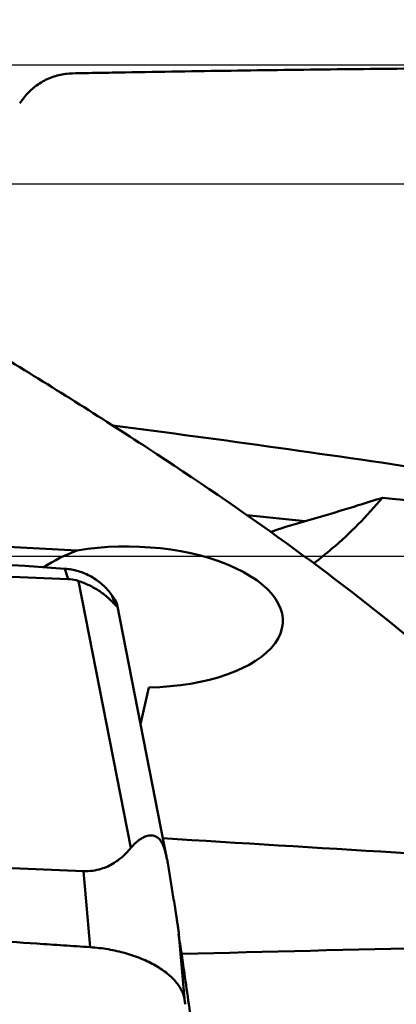
# Model space of a CAD drawing. Units: millimetres. Extents: x -104 to 111, y -20 to 83.
# Drawn here: x 28 to 31, y 11 to 19 of the extents above; entities that cross this region are included whole.
import ezdxf

# ---------------------------------------------------------------- set-up
doc = ezdxf.new("R2010")
doc.units = ezdxf.units.MM
for name, color, linetype, lineweight in [('1', 4, 'Continuous', 50), ('2', 7, 'Continuous', 25), ('cut', 1, 'Continuous', 25), ('nocut', 7, 'Continuous', 25), ('sk2', 7, 'Continuous', 25)]:
    doc.layers.add(name, color=color, linetype=linetype, lineweight=lineweight)
doc.styles.add('simplex', font='txt.shx', dxfattribs={"height": 3.5})
doc.dimstyles.new('コピー - ISO-25', dxfattribs={"dimscale": 0, "dimtxt": 3.5, "dimasz": 3.5, "dimexe": 1.5, "dimexo": 0, "dimgap": 2.3, "dimtad": 1, "dimdec": 8, "dimdsep": 46, "dimtxsty": 'simplex', "dimcen": 0.09, "dimclrd": 256, "dimclre": 256, "dimclrt": 256, "dimadec": 0, "dimazin": 0, "dimtfac": 1, "dimtofl": 0, "dimtmove": 0, "dimatfit": 3, "dimfxl": 1, "dimtolj": 1, "dimlwd": -1, "dimlwe": -1, "dimarcsym": 0})

# ---------------------------------------------------------------- blocks, each defined once
blk = doc.blocks.new('*D6')
at = {"layer": 'Defpoints', "color": 0, "lineweight": 0}
for p in [(57.15, 60), (57.15, 18.25), (-82.55, 14.375)]:
    blk.add_point(p, dxfattribs=at)
at = {"layer": 'sk2'}
for p, q in [((-82.55, 14.375), (-82.55, 61.5)), ((57.15, 18.25), (57.15, 61.5)), ((-79.05, 60), (53.65, 60))]:
    blk.add_line(p, q, dxfattribs=at)
at = {"layer": 'sk2', "lineweight": 0}
for points in [[(-79.05, 60.5833), (-79.05, 59.4167), (-82.55, 60)], [(53.65, 59.4167), (53.65, 60.5833), (57.15, 60)]]:
    blk.add_solid(points, dxfattribs=at)
at = {"layer": 'sk2', "insert": (-12.7, 64.05), "char_height": 3.5, "attachment_point": 5, "style": 'simplex'}
blk.add_mtext('\\A1;139.7 [5.500"]', dxfattribs=at)
blk = doc.blocks.new('*D7')
at = {"layer": '2'}
for p, q in [((0, 15.875), (0, 51.5)), ((57.15, 18.25), (57.15, 51.5)), ((3.5, 50), (53.65, 50))]:
    blk.add_line(p, q, dxfattribs=at)
at = {"layer": '2', "lineweight": 0}
for points in [[(3.5, 50.5833), (3.5, 49.4167), (0, 50)], [(53.65, 49.4167), (53.65, 50.5833), (57.15, 50)]]:
    blk.add_solid(points, dxfattribs=at)
at = {"layer": 'Defpoints', "color": 0, "lineweight": 0}
for p in [(57.15, 50), (57.15, 18.25), (0, 15.875)]:
    blk.add_point(p, dxfattribs=at)
at = {"layer": '2', "insert": (28.575, 54.05), "char_height": 3.5, "attachment_point": 5, "style": 'simplex'}
blk.add_mtext('\\A1;57.15 [2.250"]', dxfattribs=at)
blk = doc.blocks.new('*D10')
at = {"layer": '2'}
for p, q in [((15.15, 18.4334), (15.15, 41.5)), ((57.15, 16.536), (57.15, 41.5)), ((18.65, 40), (53.65, 40)), ((57.15, 40), (110.75, 40))]:
    blk.add_line(p, q, dxfattribs=at)
at = {"layer": '2', "lineweight": 0}
for points in [[(18.65, 40.5833), (18.65, 39.4167), (15.15, 40)], [(53.65, 39.4167), (53.65, 40.5833), (57.15, 40)]]:
    blk.add_solid(points, dxfattribs=at)
at = {"layer": 'Defpoints', "color": 0, "lineweight": 0}
for p in [(57.15, 40), (15.15, 18.4334), (57.15, 16.536)]:
    blk.add_point(p, dxfattribs=at)
at = {"layer": '2', "insert": (85.7, 44.05), "char_height": 3.5, "attachment_point": 5, "style": 'simplex'}
blk.add_mtext('\\A1;42 [1.654"](MAX)', dxfattribs=at)

msp = doc.modelspace()

# ---------------------------------------------------------------- linework, layer by layer
at = {"layer": '1'}
for p, q in [((27.67878844, 18.77712754), (27.64196324, 18.73068979)), ((28.12701063, 14.957117), (22.22125349, 15.27830631)), ((29.55876768, 15.2556053), (30.05004544, 15.20363229)), ((20.91303657, 15.01672684), (28.05167519, 14.71618307)), ((28.05167519, 14.71618307), (28.0213982, 14.80386976)), ((28.13777018, 14.69993883), (28.58066372, 12.44941909)), ((28.44882813, 14.49656773), (28.41991883, 14.58029338)), ((28.41991883, 14.58029338), (28.45416454, 14.53222301)), ((28.46008817, 14.51183834), (28.45416454, 14.53222301)), ((28.46306459, 14.49998852), (28.88447182, 12.35864935)), ((28.66129034, 13.49272397), (28.7326849, 13.80211674)), ((28.17966678, 12.2536829), (21.04102816, 12.55422667)), ((28.2372165, 11.61201353), (28.17966678, 12.2536829)), ((29.0364403, 11.1488986), (28.98525757, 11.71957712))]:
    msp.add_line(p, q, dxfattribs=at)
for centre, major_axis, ratio, start_param, end_param in [((31.12914516, 15.83968228), (1.21566935, 0.01396436), 0.380644598, 4.3481504945, 4.7428966008), ((28.61200651, 14.3966494), (1.24958057, -0.04305532), 0.4749309787, 4.8254645411, 8.2688862574), ((28.58491777, 13.94748993), (1.24925256, 0.09269616), 0.8723453865, 1.8806274427, 2.138939944), ((27.89938398, 15.55167321), (-0.56295395, 1.06439658), 0.0407447034, 2.9860875439, 3.3363495208), ((651.77862958, 0), (657.65136759, -16.0373512), 0.0125946151, 3.468305428, 3.4866758426), ((30.25659579, 0), (-2.56738693, 18.04985821), 0.0278664836, 5.4031701413, 5.4152816388), ((29.09050689, 11.37652061), (-0.28480141, 2.00366094), 0.0278050894, 1.4774398539, 1.7386213193)]:
    msp.add_ellipse(centre, major_axis=major_axis, ratio=ratio, start_param=start_param, end_param=end_param, dxfattribs=at)
for points, knots in [([(35.25887041, 19.04156646), (35.10883157, 19.04164658), (34.80880592, 19.0413252), (34.20898126, 19.04054246), (33.16044401, 19.03760626), (31.96305843, 19.0309375), (30.76711826, 19.02024764), (29.87213402, 19.01001384), (29.12737852, 18.99931241), (28.60677158, 18.99059779), (28.30977176, 18.98504704), (28.1613797, 18.98236212), (28.08721505, 18.98077818)], [0, 0, 0, 0, 0.0627600924, 0.125498389, 0.2509022231, 0.5013565854, 0.6263616019, 0.7511742948, 0.8757455356, 0.937918739, 0.9689704294, 1, 1, 1, 1]), ([(28.08721505, 18.98077818), (28.04825737, 18.97994616), (27.9699939, 18.96971226), (27.85878056, 18.92888107), (27.75880871, 18.86464229), (27.70315636, 18.80797497), (27.67878844, 18.77712754)], [0, 0, 0, 0, 0.248416836, 0.4984430282, 0.7493869318, 1, 1, 1, 1]), ([(31.90511375, 13.33390311), (31.60463991, 13.63425151), (30.95298829, 14.22147385), (29.88243498, 15.04198256), (28.71567533, 15.83500959), (27.9025946, 16.34437923), (27.48719745, 16.59889854)], [0, 0, 0, 0, 0.2315139985, 0.4772269605, 0.7345229249, 1, 1, 1, 1]), ([(28.42442564, 16.01256373), (28.89078509, 15.95148176), (29.8221013, 15.82565019), (31.21558525, 15.62325197), (32.60339385, 15.4060644), (33.5254797, 15.24945857), (33.98517037, 15.16753625)], [0, 0, 0, 0, 0.2508475531, 0.5012035838, 0.75097068, 1, 1, 1, 1]), ([(30.70104447, 15.40232746), (30.63357547, 15.38076022), (30.35958477, 15.29449158), (30.08418473, 15.21272064), (29.87609116, 15.15327969)], [0, 0, 0, 0, 0.2465884968, 1, 1, 1, 1]), ([(30.12327612, 14.84928889), (30.17514576, 14.88933892), (30.38250974, 15.05730636), (30.5731733, 15.24678321), (30.70104447, 15.40232746)], [0, 0, 0, 0, 0.2455398014, 1, 1, 1, 1]), ([(20.84201624, 15.22241237), (20.99213307, 15.214857), (21.29234105, 15.19998169), (21.89254805, 15.16930425), (22.94199204, 15.11442006), (24.43931336, 15.03159075), (26.23234006, 14.92414916), (27.42581437, 14.84562221), (28.0213982, 14.80386976)], [0, 0, 0, 0, 0.0627002943, 0.1253849551, 0.2507022886, 0.5010725519, 0.7509432712, 1, 1, 1, 1]), ([(29.87609116, 15.15327969), (29.86640095, 15.14997508), (29.82754233, 15.13676038), (29.78863855, 15.12367846), (29.75941435, 15.11393412)], [0, 0, 0, 0, 0.2494433862, 1, 1, 1, 1]), ([(28.0213982, 14.80386976), (28.0603994, 14.80113564), (28.13825546, 14.78691546), (28.24758153, 14.74068409), (28.34435702, 14.67161683), (28.39720499, 14.61232544), (28.41991884, 14.58029337)], [0, 0, 0, 0, 0.2489392079, 0.4991742271, 0.7499717085, 1, 1, 1, 1]), ([(28.13777018, 14.69993883), (28.1312133, 14.70211223), (28.10319468, 14.71051443), (28.07400128, 14.71524312), (28.05167519, 14.71618307)], [0, 0, 0, 0, 0.2361321318, 1, 1, 1, 1]), ([(28.44882813, 14.49656773), (28.44202821, 14.50400338), (28.42545595, 14.52218951), (28.38366728, 14.5636711), (28.31817894, 14.61548409), (28.23020109, 14.66522586), (28.16825066, 14.68983549), (28.13777018, 14.69993883)], [0, 0, 0, 0, 0.080408194, 0.1963200379, 0.4696160959, 0.7437486932, 1, 1, 1, 1]), ([(28.58066372, 12.44941909), (28.59129041, 12.46223158), (28.61326937, 12.48633275), (28.64942918, 12.51762054), (28.68818845, 12.54191354), (28.72359586, 12.55423957), (28.75316195, 12.55627849), (28.77672245, 12.55253672), (28.8017427, 12.54082614), (28.8267429, 12.51752637), (28.84798856, 12.48270566), (28.86904222, 12.42885728), (28.87903972, 12.38626798), (28.88447223, 12.35864899)], [0, 0, 0, 0, 0.1078383894, 0.2108729613, 0.308842648, 0.4028387825, 0.4500354984, 0.4996036876, 0.5557680707, 0.6263658898, 0.717647529, 0.8176454873, 1, 1, 1, 1]), ([(28.17966678, 12.2536829), (28.20580793, 12.25258233), (28.25620923, 12.25475283), (28.34475349, 12.27410555), (28.43461755, 12.31566685), (28.51742902, 12.37949696), (28.56137208, 12.42615935), (28.58066372, 12.44941909)], [0, 0, 0, 0, 0.1697306151, 0.3252061863, 0.5856912991, 0.8039666151, 1, 1, 1, 1]), ([(28.88447223, 12.35864899), (28.88509675, 12.35547396), (28.88748249, 12.34304062), (28.8896577, 12.33056734), (28.89118399, 12.3212676)], [0, 0, 0, 0, 0.2555973646, 1, 1, 1, 1]), ([(28.89118399, 12.3212676), (28.89890209, 12.27424087), (28.91451406, 12.17877769), (28.93402632, 12.05823431), (28.94990906, 11.95872795), (28.96007471, 11.89414626), (28.96833237, 11.84057385), (28.97472232, 11.7984194), (28.98051073, 11.75793825), (28.98418787, 11.73148769), (28.98525652, 11.71958375)], [0, 0, 0, 0, 0.2347493192, 0.4764915048, 0.601515747, 0.7311154286, 0.7985310315, 0.8685291121, 0.9411262252, 1, 1, 1, 1]), ([(28.2372165, 11.61201353), (28.1996958, 11.61440104), (28.12467633, 11.61949217), (27.97463065, 11.62948306), (27.71210171, 11.64735027), (27.33715002, 11.67361228), (26.88736162, 11.70644435), (26.28795354, 11.75199802), (25.53921521, 11.81238613), (24.64159162, 11.89085759), (23.7451126, 11.9757916), (22.99904767, 12.05263595), (22.40303158, 12.11826422), (22.03096195, 12.1611117), (21.73359002, 12.19666761), (21.51073991, 12.22387539), (21.32517621, 12.24734973), (21.17677228, 12.26611882), (21.1026033, 12.27566669), (21.06556114, 12.28068828)], [0, 0, 0, 0, 0.0156567412, 0.0313128897, 0.0626235131, 0.1252372622, 0.1878403272, 0.2504316865, 0.3755746162, 0.5006554937, 0.6256612143, 0.7505730942, 0.8129863886, 0.8753658495, 0.9065411286, 0.9377060893, 0.9688585693, 0.9844330429, 1, 1, 1, 1]), ([(29.03644029, 11.1489124), (29.03389475, 11.17731575), (29.01745093, 11.23653078), (28.96511483, 11.31827883), (28.88730436, 11.394013), (28.78690816, 11.46163652), (28.66736253, 11.51923068), (28.53278313, 11.56485556), (28.41268304, 11.591475), (28.31311958, 11.60566073), (28.26257, 11.61040024), (28.2372165, 11.61201353)], [0, 0, 0, 0, 0.0867053139, 0.1829804064, 0.2920154537, 0.4145851119, 0.5494916262, 0.694307646, 0.8457229675, 0.922757843, 1, 1, 1, 1])]:
    msp.add_open_spline(points, degree=3, knots=knots, dxfattribs=at)
for points in [[(29.00848807, 11.55541929), (30.45708125, 11.59212293), (31.90574412, 11.62613287), (33.35445035, 11.65806429)], [(29.03738468, 11.13055145), (29.03730111, 11.13667928), (29.03698734, 11.14280846), (29.03644029, 11.1489124)]]:
    msp.add_open_spline(points, degree=3, dxfattribs=at)
at = {"layer": 'cut'}
for p, q in [((56.35, 19.05), (14.09650715, 19.05)), ((56.49570462, 14.90811702), (21.38325426, 14.90811702))]:
    msp.add_line(p, q, dxfattribs=at)
at = {"layer": 'nocut'}
msp.add_line((8.32842712, 18.05), (54.45, 18.05), dxfattribs=at)

# ---------------------------------------------------------------- dimensions: what is measured, and where the dimension line sits
at = {"layer": '2'}
dim = msp.add_linear_dim(base=(57.15, 50), p1=(-0.0000000065, 15.875000003), p2=(57.15, 18.249999997), dimstyle='コピー - ISO-25', override={"dimscale": 1}, dxfattribs=at)
dim.commit()
dim.dimension.update_dxf_attribs({"geometry": '*D7', "text_midpoint": (28.5749999968, 54.05)})
dim = msp.add_linear_dim(base=(57.15, 40), p1=(15.15, 18.4334062367), p2=(57.15, 16.5359959229), text='<>(MAX)', dimstyle='コピー - ISO-25', override={"dimscale": 1}, dxfattribs=at)
dim.commit()
dim.dimension.update_dxf_attribs({"geometry": '*D10', "text_midpoint": (85.7, 44.05)})
at = {"layer": 'sk2'}
dim = msp.add_linear_dim(base=(57.15, 60), p1=(-82.55, 14.375), p2=(57.15, 18.249999997), dimstyle='コピー - ISO-25', override={"dimscale": 1}, dxfattribs=at)
dim.commit()
dim.dimension.update_dxf_attribs({"geometry": '*D6', "text_midpoint": (-12.7, 64.05)})

doc.saveas('drawing.dxf')
